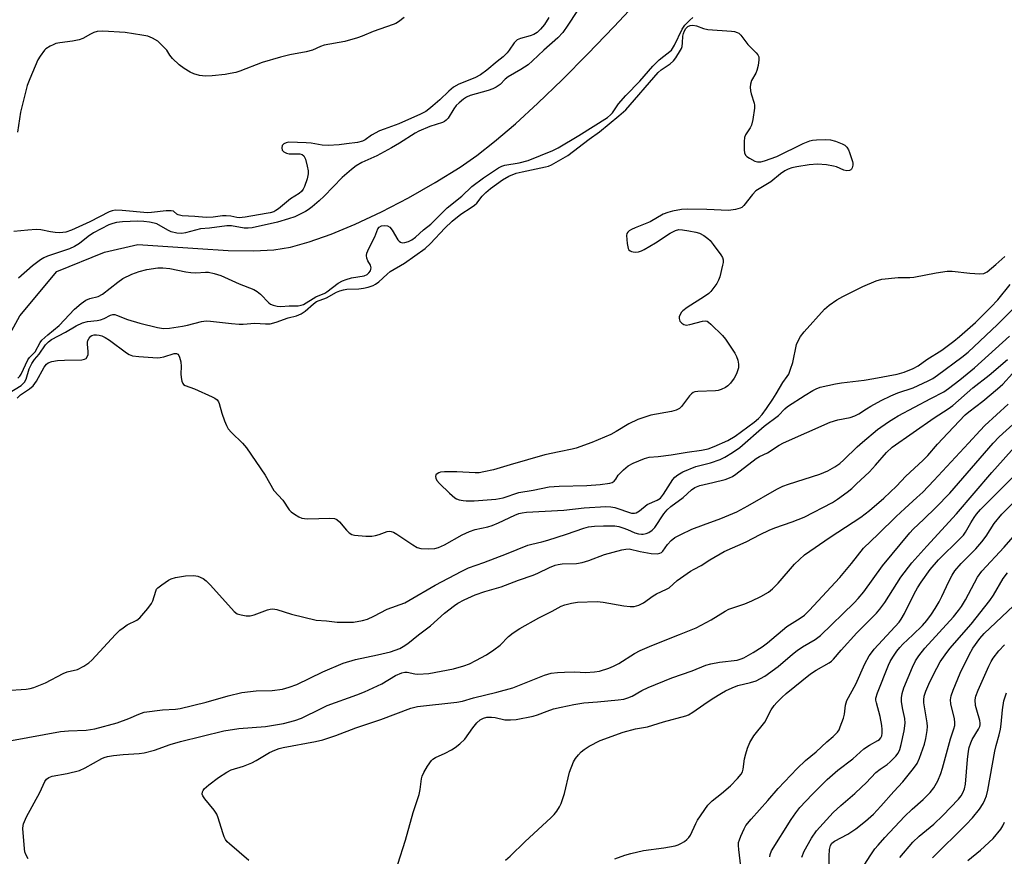
# Model space of a CAD drawing. Units: inches. Extents: x 1291766 to 1297766, y 557448 to 561449.
# Drawn here: x 1295246 to 1295530, y 557768 to 558009 of the extents above; entities that cross this region are included whole.
import ezdxf

# ---------------------------------------------------------------- set-up
doc = ezdxf.new("R2010")
doc.units = ezdxf.units.IN
doc.header["$MEASUREMENT"] = 0
doc.layers.add('HYDRO-Single Line Stream', color=4, linetype='Continuous')
doc.layers.add('Undefined', color=1, linetype='Continuous')

msp = doc.modelspace()

# ---------------------------------------------------------------- linework, layer by layer
at = {"layer": 'HYDRO-Single Line Stream'}
msp.add_lwpolyline([(1295221.32, 557878.38), (1295246.1, 557923.53), (1295256.7, 557936.31), (1295270.42, 557941.88), (1295280.05, 557944.06), (1295297.32, 557942.86), (1295306.09, 557942.32), (1295313.5, 557942.19), (1295319.24, 557942.51), (1295324.07, 557943.33), (1295329.39, 557944.78), (1295335.72, 557947), (1295342.62, 557949.88), (1295350.25, 557953.48), (1295357.99, 557957.51), (1295365.75, 557961.91), (1295372.93, 557966.34), (1295377.71, 557969.69), (1295382.81, 557973.71), (1295388.81, 557978.83), (1295395.27, 557984.72), (1295402.34, 557991.53), (1295409.71, 557998.94), (1295417.19, 558006.76), (1295424.46, 558014.66)], dxfattribs=at)
at = {"layer": 'Undefined'}
for points, elevation in [([(1295408.89, 558014.88), (1295403.91, 558007.21), (1295402.47, 558005.17), (1295401.06, 558003.63), (1295396.99, 558000)], 358), ([(1295356.76, 558009.47), (1295355.11, 558008.19), (1295354.39, 558007.76), (1295353.6, 558007.42), (1295347.86, 558005.42), (1295344.65, 558004.07), (1295343.29, 558003.57), (1295339.68, 558002.52), (1295333.76, 558001.46), (1295332.64, 558001.07), (1295330.35, 558000)], 362), ([(1295398.44, 558009.4), (1295397.18, 558007.39), (1295396.1, 558006.09), (1295395.09, 558005.17), (1295394.17, 558004.58), (1295393.1, 558004.2), (1295390.33, 558003.43), (1295389.33, 558002.97), (1295388.52, 558002.16), (1295387.08, 558000)], 360), ([(1295433.82, 558000), (1295434.65, 558001.51), (1295436.87, 558006.07), (1295437.63, 558007.23), (1295439.04, 558008.66), (1295439.92, 558009.44)], 358), ([(1295436.43, 558000), (1295436.68, 558000.48), (1295436.85, 558001.08), (1295436.99, 558002.19), (1295437.06, 558004.07), (1295437.24, 558004.86), (1295437.52, 558005.6), (1295437.95, 558006.31), (1295438.51, 558006.84), (1295439.2, 558007.13), (1295439.97, 558007.23), (1295441.03, 558007.07), (1295443.05, 558006.24), (1295444.26, 558005.94), (1295451.11, 558005.53), (1295451.98, 558005.4), (1295452.76, 558005.14), (1295453.23, 558004.89), (1295453.79, 558004.4), (1295455.8, 558001.71), (1295457.45, 558000)], 360), ([(1295288.37, 558000), (1295286.67, 558001.8), (1295285.79, 558002.58), (1295284.27, 558003.5), (1295282.9, 558004.02), (1295281.22, 558004.4), (1295276.4, 558005.11), (1295269.92, 558005.49), (1295268.34, 558005.37), (1295267.33, 558005.11), (1295266.39, 558004.66), (1295264.19, 558003.41), (1295263.14, 558003.02), (1295261.19, 558002.65), (1295257.53, 558002.16), (1295256.44, 558001.92), (1295255.66, 558001.61), (1295254.77, 558001.14), (1295253.58, 558000.38), (1295253.12, 558000)], 362), ([(1295242.94, 557901.3), (1295246.41, 557903.46), (1295247.37, 557904.39), (1295247.89, 557905.31), (1295248.77, 557908.26), (1295249.48, 557909.77), (1295250.3, 557910.92), (1295251.64, 557912.46), (1295253.47, 557915.18), (1295254.28, 557916), (1295255.19, 557916.69), (1295259.19, 557918.76), (1295262.31, 557920.58), (1295264.15, 557921.48), (1295265.51, 557921.88), (1295268.29, 557922.16), (1295269.29, 557922.33), (1295270.32, 557922.71), (1295272.16, 557923.66), (1295272.84, 557923.86), (1295273.38, 557923.85), (1295273.9, 557923.73), (1295277.06, 557922.45), (1295280.64, 557921.37), (1295285.73, 557920.18), (1295287.43, 557919.9), (1295289.14, 557919.96), (1295292.94, 557920.5), (1295294.32, 557920.78), (1295298.39, 557921.84), (1295299.76, 557922.05), (1295300.97, 557922.01), (1295307.05, 557921.28), (1295309.24, 557921.1), (1295310.4, 557921.12), (1295313.8, 557921.41), (1295316.86, 557921.18), (1295318.2, 557921.22), (1295319.9, 557921.68), (1295323.37, 557922.95), (1295325.72, 557923.54), (1295327.08, 557924.09), (1295328.3, 557924.85), (1295330.64, 557926.97), (1295331.51, 557927.62), (1295332.27, 557927.97), (1295333.65, 557928.36), (1295334.43, 557928.67), (1295337.29, 557930.3), (1295338.23, 557930.75), (1295339.26, 557931.03), (1295340.31, 557931.17), (1295343.74, 557931.3), (1295345.03, 557931.43), (1295346.45, 557931.76), (1295347.82, 557932.25), (1295348.55, 557932.66), (1295349.46, 557933.32), (1295351.84, 557935.55), (1295352.74, 557936.28), (1295356.86, 557938.71), (1295362.83, 557942.95), (1295364.41, 557944.39), (1295368.52, 557948.8), (1295370.61, 557950.78), (1295373.08, 557952.84), (1295376.12, 557954.71), (1295377.06, 557955.37), (1295377.67, 557955.97), (1295379.27, 557957.99), (1295380.31, 557959.08), (1295381.66, 557960.17), (1295385.09, 557962.67), (1295386.95, 557963.74), (1295389.08, 557964.57), (1295390.78, 557964.99), (1295397.54, 557966.42), (1295398.39, 557966.66), (1295399.19, 557967.01), (1295403.91, 557969.7), (1295410.08, 557974.41), (1295413.01, 557976.52), (1295418.66, 557981.11), (1295420.63, 557982.86), (1295429.94, 557993.59), (1295430.78, 557994.37), (1295433.39, 557996.1), (1295434.34, 557996.92), (1295435.06, 557997.86), (1295436.43, 558000)], 360), ([(1295387.08, 558000), (1295386.42, 557999.22), (1295385.31, 557998.16), (1295383.55, 557996.78), (1295380.6, 557994.28), (1295378.82, 557992.97), (1295377.13, 557992.03), (1295372.53, 557990.27), (1295371.04, 557989.34), (1295369.64, 557988.22), (1295367.04, 557985.73), (1295365.06, 557983.97), (1295363.93, 557983.03), (1295363, 557982.37), (1295361.52, 557981.59), (1295355.29, 557978.78), (1295351.06, 557977.32), (1295349.72, 557976.75), (1295347.41, 557975.58), (1295345.53, 557974.25), (1295344.78, 557973.84), (1295343.38, 557973.46), (1295340.13, 557973.03), (1295338.06, 557972.81), (1295334.88, 557972.62), (1295333.14, 557972.66), (1295329.94, 557973.25), (1295328.59, 557973.37), (1295323.58, 557973.49), (1295322.79, 557973.38), (1295322.08, 557973.09), (1295321.64, 557972.59), (1295321.53, 557971.92), (1295321.67, 557971.24), (1295322.13, 557970.71), (1295322.86, 557970.38), (1295323.69, 557970.21), (1295326.76, 557970.22), (1295327.4, 557970.02), (1295327.88, 557969.59), (1295328.32, 557968.62), (1295328.84, 557966.66), (1295329.11, 557965.26), (1295329.12, 557964.41), (1295328.79, 557962.99), (1295328.04, 557960.74), (1295327.67, 557959.95), (1295327.17, 557959.28), (1295326.51, 557958.72), (1295324.03, 557957.17), (1295320.58, 557954.32), (1295319.85, 557953.81), (1295319.23, 557953.5), (1295318.22, 557953.19), (1295317.07, 557952.96), (1295310.98, 557951.91), (1295309.25, 557951.75), (1295308.58, 557951.82), (1295306.88, 557952.19), (1295305.52, 557952.31), (1295304.41, 557952.28), (1295301.78, 557951.97), (1295299.75, 557951.86), (1295296.47, 557952.15), (1295292.84, 557952.32), (1295291.63, 557952.62), (1295291.25, 557952.84), (1295290.34, 557953.61), (1295289.62, 557953.78), (1295288.23, 557953.74), (1295283.95, 557953.27), (1295282.88, 557953.22), (1295275.53, 557953.89), (1295273.49, 557953.91), (1295272.64, 557953.79), (1295271.77, 557953.5), (1295266.21, 557950.56), (1295260.92, 557948.19), (1295259.26, 557947.64), (1295257.61, 557947.43), (1295256.23, 557947.47), (1295254.85, 557947.66), (1295252.13, 557948.27), (1295250.79, 557948.37), (1295248.34, 557948.21), (1295244.37, 557947.8)], 360), ([(1295253.12, 558000), (1295251.87, 557998.35), (1295251.22, 557997.24), (1295248.9, 557991.8), (1295248.15, 557989.87), (1295246.2, 557982.2), (1295245.4, 557976.45)], 362), ([(1295245.45, 557905.55), (1295246.05, 557906.12), (1295246.47, 557906.75), (1295248.32, 557910.86), (1295248.8, 557911.49), (1295250.43, 557913.15), (1295251.94, 557915.8), (1295252.43, 557916.48), (1295254.1, 557918.05), (1295257.41, 557920.72), (1295261.77, 557925.4), (1295263.73, 557927.04), (1295265.11, 557927.99), (1295266.25, 557928.47), (1295268.61, 557929.12), (1295269.86, 557929.74), (1295274.26, 557933.24), (1295275.77, 557934.25), (1295278.28, 557935.53), (1295280.41, 557936.27), (1295282.62, 557936.84), (1295285.82, 557937.29), (1295287.28, 557937.3), (1295289.31, 557937.12), (1295293.9, 557936.17), (1295295.33, 557935.95), (1295296.75, 557935.93), (1295299.56, 557936.12), (1295300.4, 557936.08), (1295302.08, 557935.71), (1295304, 557935.13), (1295309.25, 557932.7), (1295313.45, 557931.08), (1295314.44, 557930.47), (1295315.37, 557929.75), (1295317.8, 557927.24), (1295318.28, 557926.91), (1295319.07, 557926.55), (1295320.17, 557926.27), (1295321.23, 557926.2), (1295323.66, 557926.42), (1295326.28, 557926.41), (1295327.07, 557926.55), (1295327.8, 557926.8), (1295331.37, 557928.97), (1295333.92, 557930.07), (1295334.54, 557930.4), (1295337.81, 557932.92), (1295339.03, 557933.62), (1295340.06, 557934.02), (1295341.65, 557934.44), (1295345.28, 557935.04), (1295346.08, 557935.38), (1295346.64, 557935.85), (1295347.08, 557936.49), (1295347.22, 557936.92), (1295347.25, 557937.36), (1295347.05, 557938.07), (1295346.3, 557939.37), (1295346.02, 557940.11), (1295345.95, 557940.84), (1295346.04, 557941.55), (1295346.57, 557942.88), (1295348.37, 557946.25), (1295349.15, 557948.53), (1295349.58, 557949.08), (1295350.24, 557949.39), (1295351.25, 557949.54), (1295351.98, 557949.39), (1295352.63, 557949.03), (1295353.36, 557948.21), (1295354.97, 557945.4), (1295355.34, 557944.99), (1295355.75, 557944.72), (1295356.22, 557944.58), (1295356.97, 557944.61), (1295357.99, 557944.9), (1295358.96, 557945.37), (1295360.08, 557946.14), (1295362.39, 557948.25), (1295364.45, 557949.9), (1295369.17, 557954.58), (1295373.35, 557957.99), (1295376.31, 557960.72), (1295379.61, 557963.24), (1295383.98, 557966.11), (1295384.96, 557966.65), (1295385.76, 557966.93), (1295389.96, 557967.6), (1295392.55, 557968.25), (1295399.64, 557971.13), (1295401.13, 557971.91), (1295407.14, 557975.43), (1295415.41, 557980.68), (1295416.27, 557981.37), (1295416.83, 557981.95), (1295418.53, 557984.55), (1295420.6, 557986.93), (1295424.71, 557991.1), (1295428.42, 557995.47), (1295430.26, 557997.23), (1295433.82, 558000)], 358), ([(1295396.99, 558000), (1295393.74, 557996.92), (1295392.49, 557995.84), (1295390.41, 557994.47), (1295386.74, 557992.4), (1295385.92, 557991.71), (1295384.42, 557990.17), (1295383.29, 557989.35), (1295382.29, 557988.87), (1295380.96, 557988.42), (1295375.82, 557986.97), (1295374.78, 557986.5), (1295373.85, 557985.92), (1295372.58, 557984.91), (1295371.78, 557984.06), (1295371.08, 557983.12), (1295369.41, 557980.47), (1295368.88, 557979.84), (1295368.44, 557979.51), (1295367.78, 557979.21), (1295364.22, 557978.01), (1295361.03, 557976.68), (1295359.97, 557976.09), (1295355.4, 557973.22), (1295353.14, 557971.93), (1295348.88, 557969.63), (1295344.58, 557967.66), (1295342.94, 557966.75), (1295341.56, 557965.69), (1295338.88, 557963.35), (1295333.7, 557957.98), (1295332.31, 557956.68), (1295330.26, 557954.93), (1295329.09, 557954.01), (1295328.36, 557953.56), (1295325.31, 557952.07), (1295323.43, 557951.41), (1295320.28, 557950.46), (1295312.96, 557948.86), (1295311.81, 557948.76), (1295310.67, 557948.79), (1295307.03, 557949.43), (1295305.67, 557949.46), (1295300.73, 557948.77), (1295298.11, 557948.57), (1295293.81, 557947.39), (1295292.68, 557947.23), (1295291.3, 557947.36), (1295289.68, 557947.72), (1295288.66, 557948.18), (1295285.51, 557949.96), (1295284.75, 557950.23), (1295283.45, 557950.51), (1295281.76, 557950.7), (1295280.01, 557950.76), (1295275.63, 557950.55), (1295273.9, 557950.36), (1295272.81, 557950.11), (1295271.72, 557949.72), (1295267.32, 557947.43), (1295265.7, 557946.39), (1295263.21, 557944.35), (1295261.83, 557943.46), (1295260.32, 557942.82), (1295254.03, 557940.71), (1295252.95, 557940.22), (1295251.99, 557939.63), (1295249.67, 557937.87), (1295245.63, 557934.4)], 358), ([(1295330.35, 558000), (1295328.59, 557999.53), (1295323.8, 557998.72), (1295321.11, 557998.04), (1295315.83, 557996.45), (1295309.39, 557993.95), (1295308.31, 557993.62), (1295306.64, 557993.27), (1295305.19, 557993.07), (1295301.45, 557992.67), (1295299.52, 557992.57), (1295297.82, 557992.78), (1295296.15, 557993.24), (1295295.12, 557993.74), (1295293.38, 557994.78), (1295291.98, 557995.85), (1295290, 557997.66), (1295289.25, 557998.62), (1295288.37, 558000)], 362), ([(1295457.45, 558000), (1295458.22, 557999.28), (1295458.66, 557998.73), (1295458.93, 557998.12), (1295458.97, 557997.28), (1295458.74, 557995.59), (1295458.42, 557994.21), (1295458.09, 557993.44), (1295456.83, 557991.25), (1295456.54, 557990.22), (1295456.51, 557989.4), (1295456.6, 557988.3), (1295456.78, 557987.47), (1295457.65, 557984.72), (1295457.74, 557984.17), (1295457.73, 557983.31), (1295457.23, 557980.11), (1295456.83, 557978.41), (1295456.45, 557977.63), (1295455.14, 557975.65), (1295454.83, 557974.85), (1295454.7, 557973.7), (1295454.71, 557971.32), (1295454.81, 557970.48), (1295455.15, 557969.77), (1295455.53, 557969.4), (1295456.24, 557968.91), (1295457.77, 557968.08), (1295458.57, 557967.85), (1295459.5, 557967.9), (1295460.56, 557968.19), (1295464.14, 557969.42), (1295471.73, 557973.14), (1295473.62, 557973.94), (1295474.46, 557974.12), (1295475.6, 557974.2), (1295478.19, 557974.26), (1295479.61, 557974.18), (1295481.04, 557973.81), (1295483, 557973.09), (1295483.76, 557972.67), (1295484.35, 557972.09), (1295484.78, 557971.35), (1295485.13, 557970.54), (1295485.99, 557968.01), (1295486.07, 557967.44), (1295486.04, 557966.92), (1295485.85, 557966.17), (1295485.62, 557965.75), (1295485.47, 557965.59), (1295485.05, 557965.35), (1295484.28, 557965.27), (1295483.48, 557965.47), (1295481.35, 557966.39), (1295480.52, 557966.66), (1295478.47, 557966.98), (1295475.82, 557967.22), (1295473.45, 557967), (1295469.9, 557966.47), (1295468.47, 557966.16), (1295467.44, 557965.78), (1295466.43, 557965.24), (1295465.23, 557964.37), (1295462.45, 557962.11), (1295458.13, 557959.53), (1295457.14, 557958.49), (1295454.67, 557955.31), (1295454.09, 557954.75), (1295453.63, 557954.48), (1295452.25, 557954.09), (1295450.19, 557953.83), (1295443.95, 557954.14), (1295438.42, 557954.22), (1295436.69, 557954.11), (1295434.12, 557953.7), (1295432.76, 557953.32), (1295431.43, 557952.83), (1295427.66, 557950.57), (1295425.77, 557949.78), (1295423.3, 557948.88), (1295422.26, 557948.4), (1295421.56, 557947.97), (1295421.19, 557947.63), (1295420.95, 557947.2), (1295420.86, 557946.68), (1295421, 557944.32), (1295421.3, 557942.91), (1295421.55, 557942.5), (1295421.86, 557942.21), (1295422.23, 557942.01), (1295422.71, 557941.9), (1295423.5, 557941.89), (1295424.3, 557941.98), (1295425.13, 557942.22), (1295425.95, 557942.58), (1295429.2, 557944.57), (1295433.4, 557947.34), (1295434.99, 557948.13), (1295435.92, 557948.34), (1295437, 557948.31), (1295438.75, 557948.03), (1295440.77, 557947.64), (1295441.87, 557947.29), (1295443.13, 557946.62), (1295444.31, 557945.83), (1295444.92, 557945.23), (1295445.82, 557944.1), (1295448.05, 557941.06), (1295448.46, 557940.33), (1295448.65, 557939.67), (1295448.64, 557938.91), (1295448.49, 557938.08), (1295447.69, 557934.77), (1295447.37, 557933.76), (1295446.82, 557932.8), (1295446, 557931.65), (1295445.12, 557930.56), (1295444.51, 557929.97), (1295443.31, 557929.11), (1295438.27, 557925.88), (1295437.07, 557924.99), (1295436.7, 557924.58), (1295436.28, 557923.9), (1295436.01, 557923.19), (1295435.97, 557922.72), (1295436.24, 557922.01), (1295436.74, 557921.38), (1295437.36, 557920.98), (1295437.99, 557920.85), (1295439.1, 557920.98), (1295442.75, 557921.99), (1295443.54, 557922.06), (1295444.03, 557921.94), (1295444.49, 557921.67), (1295445.15, 557921.13), (1295448.54, 557917.82), (1295449.34, 557916.8), (1295452, 557912.77), (1295452.55, 557911.77), (1295452.93, 557910.69), (1295453.15, 557909.57), (1295453.09, 557908.5), (1295452.54, 557906.84), (1295451.85, 557905.55), (1295450.8, 557904.14), (1295450.02, 557903.3), (1295449.35, 557902.82), (1295448.08, 557902.26), (1295447.28, 557902.01), (1295446.43, 557901.86), (1295441.38, 557901.7), (1295440.53, 557901.58), (1295440.02, 557901.4), (1295439.59, 557901.08), (1295439.02, 557900.45), (1295436.7, 557897.37), (1295436.08, 557896.81), (1295435.18, 557896.32), (1295433.83, 557895.94), (1295427.86, 557894.86), (1295424.06, 557893.66), (1295421.48, 557892.42), (1295417.83, 557890.17), (1295416.33, 557889.35), (1295410.84, 557887.04), (1295406.35, 557885.38), (1295405.2, 557885.07), (1295401.41, 557884.36), (1295397.32, 557883.48), (1295387.33, 557880.61), (1295382.54, 557879.12), (1295379.78, 557878.53), (1295378.36, 557878.31), (1295377.21, 557878.24), (1295371.99, 557878.54), (1295368.44, 557878.57), (1295367.28, 557878.46), (1295366.76, 557878.3), (1295366.3, 557878.03), (1295365.95, 557877.7), (1295365.78, 557877.18), (1295365.86, 557876.78), (1295366.23, 557876.11), (1295367, 557875.22), (1295369.8, 557872.45), (1295371.36, 557871.08), (1295371.85, 557870.81), (1295372.65, 557870.52), (1295373.78, 557870.28), (1295374.64, 557870.2), (1295376.98, 557870.24), (1295383.15, 557870.68), (1295384.28, 557870.84), (1295385.27, 557871.08), (1295389.85, 557872.6), (1295393.95, 557873.3), (1295398.51, 557874.2), (1295401.39, 557874.4), (1295409.4, 557874.66), (1295413.21, 557874.95), (1295415.99, 557875.31), (1295416.75, 557875.53), (1295417.29, 557875.87), (1295417.76, 557876.41), (1295418.48, 557877.57), (1295419, 557878.22), (1295420.02, 557879.19), (1295421.33, 557880.26), (1295422.8, 557881.1), (1295426, 557882.4), (1295427.4, 557882.77), (1295429.96, 557883), (1295433.68, 557883.47), (1295438.34, 557884.23), (1295442.42, 557884.78), (1295444.41, 557885.22), (1295446.13, 557885.82), (1295450.05, 557887.57), (1295452.19, 557888.84), (1295457.66, 557892.91), (1295458.82, 557893.95), (1295459.89, 557895.13), (1295461.15, 557896.78), (1295462.99, 557899.47), (1295463.96, 557901.01), (1295465.87, 557904.33), (1295467.17, 557906.01), (1295467.59, 557906.72), (1295468.13, 557908.1), (1295468.77, 557910.09), (1295469.81, 557915.26), (1295470.25, 557916.31), (1295470.98, 557917.54), (1295472.05, 557918.89), (1295477.92, 557925.38), (1295479.26, 557926.55), (1295481.43, 557928.13), (1295483.2, 557929.12), (1295488.9, 557931.97), (1295492.72, 557933.56), (1295494.4, 557934.04), (1295499.11, 557934.59), (1295502.51, 557934.58), (1295503.65, 557934.65), (1295510.01, 557935.88), (1295513.21, 557936.36), (1295514.68, 557936.33), (1295519.73, 557935.78), (1295522.68, 557935.58), (1295523.81, 557935.69), (1295524.72, 557936.14), (1295527.27, 557938.31), (1295529.85, 557940.64)], 360), ([(1295245.26, 557899.82), (1295246.27, 557900.79), (1295248.83, 557902.46), (1295249.86, 557903.36), (1295250.81, 557904.73), (1295253.05, 557908.75), (1295253.74, 557909.61), (1295254.25, 557910), (1295255.23, 557910.34), (1295256.93, 557910.6), (1295258.95, 557910.75), (1295263.89, 557910.83), (1295264.68, 557910.98), (1295265.12, 557911.23), (1295265.59, 557911.84), (1295265.74, 557912.35), (1295265.73, 557913.21), (1295265.52, 557915.31), (1295265.55, 557915.89), (1295265.69, 557916.38), (1295266.02, 557917.05), (1295266.49, 557917.61), (1295266.84, 557917.83), (1295267.46, 557918.03), (1295268.17, 557918.08), (1295268.92, 557917.97), (1295269.69, 557917.73), (1295270.67, 557917.3), (1295271.9, 557916.49), (1295276.83, 557912.8), (1295277.57, 557912.36), (1295278.49, 557912.03), (1295280.38, 557911.77), (1295285.68, 557911.42), (1295286.49, 557911.48), (1295287.52, 557911.68), (1295290.5, 557912.67), (1295291.15, 557912.64), (1295291.58, 557912.43), (1295291.9, 557912.08), (1295292.1, 557911.63), (1295292.41, 557910.3), (1295292.55, 557908.9), (1295292.46, 557906.84), (1295292.53, 557905.72), (1295292.71, 557904.65), (1295293.02, 557903.97), (1295293.25, 557903.73), (1295293.7, 557903.46), (1295296.39, 557902.43), (1295301.51, 557900.16), (1295302.27, 557899.75), (1295302.88, 557899.27), (1295303.26, 557898.73), (1295303.48, 557898.22), (1295304.22, 557895.44), (1295305, 557893.26), (1295305.55, 557891.93), (1295306.1, 557890.94), (1295307.03, 557889.86), (1295310.17, 557886.83), (1295311.33, 557885.52), (1295316.69, 557877.62), (1295319.24, 557873.18), (1295321.8, 557870.44), (1295323.64, 557867.65), (1295324.25, 557867.04), (1295325.21, 557866.33), (1295326.47, 557865.56), (1295327.27, 557865.22), (1295328.11, 557865.08), (1295328.98, 557865.04), (1295335.36, 557865.21), (1295336.74, 557865.09), (1295337.38, 557864.81), (1295338.15, 557864.19), (1295340.17, 557861.75), (1295340.96, 557860.96), (1295341.66, 557860.55), (1295342.48, 557860.36), (1295345.71, 557860.08), (1295347.47, 557860.06), (1295348.55, 557860.25), (1295349.61, 557860.54), (1295351.88, 557861.42), (1295352.5, 557861.5), (1295353, 557861.42), (1295353.73, 557861.17), (1295354.67, 557860.65), (1295359.3, 557857.53), (1295360.56, 557856.77), (1295361.63, 557856.44), (1295363.92, 557856.36), (1295365.64, 557856.47), (1295366.69, 557856.77), (1295368.44, 557857.58), (1295373.51, 557860.41), (1295375.59, 557861.41), (1295377.23, 557861.98), (1295380.85, 557862.76), (1295382.14, 557863.11), (1295384, 557863.89), (1295388.7, 557866.11), (1295389.8, 557866.53), (1295390.81, 557866.78), (1295391.99, 557866.91), (1295402.78, 557867.48), (1295408.64, 557868.18), (1295414.85, 557868.61), (1295416.3, 557868.5), (1295417.43, 557868.28), (1295422.29, 557866.67), (1295423.1, 557866.63), (1295423.61, 557866.77), (1295424.54, 557867.34), (1295426.81, 557869.12), (1295429.67, 557870.4), (1295430.61, 557871.01), (1295431.54, 557872.11), (1295434.22, 557876.39), (1295434.78, 557877.01), (1295435.6, 557877.7), (1295437.1, 557878.53), (1295440.83, 557880.13), (1295445, 557881.18), (1295447.83, 557882.14), (1295449.14, 557882.8), (1295451.36, 557884.13), (1295453.48, 557885.59), (1295460.52, 557891.75), (1295464.63, 557894.84), (1295466.48, 557896.74), (1295467.19, 557897.36), (1295472.32, 557900.68), (1295474.52, 557901.98), (1295475.51, 557902.48), (1295476.67, 557902.92), (1295481.04, 557903.93), (1295482.76, 557904.23), (1295489.3, 557905.02), (1295492.11, 557905.45), (1295498.85, 557906.7), (1295500.83, 557907.25), (1295503.38, 557908.32), (1295504.9, 557909.14), (1295507.37, 557910.88), (1295511.68, 557913.65), (1295515.16, 557916.24), (1295516.76, 557917.55), (1295521.39, 557921.61), (1295525.85, 557926.02), (1295527.79, 557928.16), (1295531.38, 557932.56)], 362), ([(1295242.06, 557815.59), (1295247.91, 557815.94), (1295249.01, 557816.12), (1295250.04, 557816.4), (1295253.41, 557817.83), (1295258.5, 557820.51), (1295259.65, 557820.92), (1295262.67, 557821.67), (1295264.45, 557822.6), (1295265.9, 557823.55), (1295266.77, 557824.32), (1295273.6, 557831.71), (1295274.86, 557832.96), (1295275.78, 557833.67), (1295277.01, 557834.45), (1295279.79, 557835.8), (1295280.67, 557836.53), (1295282.97, 557839.24), (1295284.01, 557840.66), (1295284.36, 557841.45), (1295285.19, 557844.24), (1295285.44, 557844.73), (1295285.8, 557845.15), (1295286.92, 557846.06), (1295288.87, 557847.38), (1295289.63, 557847.75), (1295290.92, 557848.15), (1295293.82, 557848.59), (1295296.19, 557848.74), (1295297.29, 557848.5), (1295298.84, 557847.8), (1295299.77, 557847.15), (1295301, 557845.93), (1295307.77, 557838.36), (1295308.71, 557837.7), (1295309.81, 557837.35), (1295311.27, 557837.09), (1295312.41, 557837.1), (1295313.52, 557837.4), (1295317.36, 557838.82), (1295318.19, 557839.02), (1295318.98, 557839.06), (1295320.09, 557838.87), (1295324.3, 557837.59), (1295331.4, 557835.86), (1295334.36, 557835.69), (1295337.44, 557835.22), (1295342.16, 557835.31), (1295344.81, 557835.73), (1295346.21, 557836.13), (1295348, 557836.96), (1295351.89, 557839), (1295356.94, 557840.86), (1295358.13, 557841.49), (1295365.73, 557845.94), (1295373.35, 557850), (1295375.34, 557850.93), (1295379.72, 557852.49), (1295386.23, 557854.95), (1295392.44, 557857.44), (1295393.56, 557857.77), (1295396.46, 557858.42), (1295398.16, 557858.91), (1295403.51, 557860.57), (1295408.5, 557862.32), (1295409.91, 557862.69), (1295411.59, 557862.89), (1295414.19, 557863), (1295417.46, 557862.97), (1295418.6, 557862.8), (1295419.74, 557862.46), (1295421.14, 557861.95), (1295423.25, 557861.04), (1295424.32, 557860.7), (1295425.13, 557860.6), (1295425.68, 557860.62), (1295426.48, 557860.78), (1295427.25, 557861.07), (1295428.21, 557861.73), (1295429.02, 557862.57), (1295431.55, 557866.44), (1295432.54, 557867.67), (1295433.62, 557868.57), (1295437.17, 557871.21), (1295439.56, 557873.39), (1295440.48, 557874.03), (1295441.94, 557874.6), (1295445.7, 557875.46), (1295449.22, 557876.39), (1295450.55, 557876.85), (1295451.33, 557877.27), (1295452.29, 557877.94), (1295458.21, 557882.45), (1295459.14, 557882.97), (1295461.49, 557884.07), (1295464.81, 557886.26), (1295466.08, 557886.96), (1295479.53, 557892.92), (1295481.71, 557893.58), (1295485.24, 557894.25), (1295486.6, 557894.66), (1295487.78, 557895.25), (1295490.01, 557896.74), (1295491.25, 557897.47), (1295494.25, 557899.1), (1295497.02, 557900.48), (1295498.99, 557901.33), (1295503.41, 557902.77), (1295507.78, 557904.82), (1295509.05, 557905.49), (1295510.42, 557906.39), (1295517.41, 557911.56), (1295519.24, 557913), (1295527.7, 557920.98), (1295532.16, 557925.41)], 364), ([(1295243.7, 557801.15), (1295257.73, 557803.74), (1295260.1, 557803.95), (1295265.13, 557804.19), (1295267.68, 557804.54), (1295274.13, 557806.27), (1295277.44, 557807.53), (1295280.29, 557808.8), (1295281.92, 557809.29), (1295287.19, 557810.03), (1295290.9, 557810.18), (1295292.27, 557810.36), (1295299.78, 557812.22), (1295306.05, 557814.06), (1295310.01, 557815.05), (1295314.17, 557815.44), (1295318.75, 557815.6), (1295321.69, 557816), (1295323.68, 557816.5), (1295325.86, 557817.28), (1295333.31, 557820.99), (1295339.24, 557823.45), (1295342.78, 557824.5), (1295349.1, 557825.85), (1295352.86, 557826.74), (1295354.22, 557827.15), (1295355.5, 557827.67), (1295356.45, 557828.22), (1295357.83, 557829.15), (1295360.88, 557831.62), (1295364.33, 557834.2), (1295368.44, 557837.9), (1295371.3, 557840.09), (1295372.28, 557840.73), (1295374.04, 557841.69), (1295377.24, 557843.1), (1295380.04, 557844.08), (1295384.73, 557845.44), (1295389.7, 557847.33), (1295393.9, 557848.79), (1295395.28, 557849.36), (1295398.65, 557851.05), (1295400.31, 557851.66), (1295401.15, 557851.88), (1295402.26, 557852.05), (1295406.43, 557852.18), (1295408.09, 557852.43), (1295410.01, 557853), (1295414.53, 557854.77), (1295419.5, 557856.12), (1295420.6, 557856.32), (1295421.59, 557856.34), (1295424.75, 557855.61), (1295427.94, 557855.09), (1295429.67, 557854.94), (1295430.45, 557855.1), (1295430.91, 557855.37), (1295431.3, 557855.75), (1295432.62, 557857.61), (1295433.68, 557858.82), (1295434.74, 557859.62), (1295436.51, 557860.56), (1295439.7, 557862.02), (1295443.06, 557863.31), (1295448.01, 557865.08), (1295452.63, 557867.04), (1295455.84, 557868.77), (1295464.18, 557873.59), (1295465.88, 557874.44), (1295467.51, 557875.02), (1295476.5, 557877.9), (1295478.8, 557878.87), (1295480.86, 557880.01), (1295482.31, 557881.01), (1295483.42, 557881.99), (1295487.27, 557885.73), (1295488.79, 557887.11), (1295493.15, 557890.72), (1295496.32, 557892.97), (1295497.81, 557893.97), (1295499.1, 557894.72), (1295503.83, 557897.15), (1295508.54, 557899.73), (1295512.23, 557901.63), (1295513.58, 557902.55), (1295516.85, 557905.09), (1295521.05, 557908.53), (1295531.22, 557917.67)], 366), ([(1295248.5, 557767.09), (1295247.75, 557768.29), (1295247.53, 557769.1), (1295247.42, 557769.96), (1295246.96, 557775.8), (1295247.01, 557776.65), (1295247.14, 557777.18), (1295248, 557779.23), (1295251.78, 557786.15), (1295253.29, 557789.37), (1295253.78, 557790.06), (1295254.4, 557790.52), (1295255.39, 557790.94), (1295259.66, 557791.63), (1295263.23, 557792.58), (1295264.84, 557793.32), (1295269.65, 557795.98), (1295270.38, 557796.31), (1295271.27, 557796.57), (1295273, 557796.85), (1295275.78, 557797.16), (1295280.39, 557797.43), (1295281.83, 557797.6), (1295284.82, 557798.43), (1295289.39, 557800.02), (1295292.33, 557800.92), (1295304.83, 557803.95), (1295309.12, 557804.62), (1295316.81, 557805.22), (1295321.98, 557806.08), (1295325.26, 557806.91), (1295327.2, 557807.64), (1295332.84, 557810.44), (1295334.63, 557811.23), (1295343.15, 557814.29), (1295345.31, 557815.16), (1295350.35, 557817.51), (1295354.32, 557819.94), (1295356.13, 557820.69), (1295356.97, 557820.84), (1295357.65, 557820.83), (1295359.82, 557820.39), (1295360.68, 557820.32), (1295363.93, 557820.52), (1295370.96, 557821.78), (1295374.01, 557822.67), (1295375.63, 557823.3), (1295377.43, 557824.21), (1295380.48, 557825.87), (1295382.66, 557827.27), (1295384.44, 557828.61), (1295386.88, 557831.13), (1295388.22, 557832.15), (1295390.13, 557833.41), (1295395.57, 557836.54), (1295399.39, 557838.41), (1295402, 557839.85), (1295403.07, 557840.26), (1295405.02, 557840.71), (1295406.72, 557841), (1295412.4, 557841.18), (1295414.13, 557841.04), (1295420.11, 557839.97), (1295421.87, 557839.73), (1295423.02, 557839.8), (1295424.42, 557840.18), (1295425.72, 557840.8), (1295428.5, 557842.85), (1295429.44, 557843.46), (1295432.39, 557844.76), (1295433.16, 557845.18), (1295435.45, 557847.22), (1295439.31, 557849.91), (1295440.31, 557850.53), (1295442.32, 557851.61), (1295444.87, 557853.22), (1295448.94, 557855.59), (1295455.31, 557858.37), (1295459.3, 557860.55), (1295461.94, 557861.78), (1295463.58, 557862.42), (1295468.53, 557864.16), (1295471.99, 557865.55), (1295480.2, 557869.76), (1295481.62, 557870.68), (1295484.38, 557872.75), (1295485.73, 557873.81), (1295487.04, 557874.97), (1295490.82, 557878.6), (1295492.57, 557880.51), (1295495.72, 557884.18), (1295497.35, 557885.72), (1295509.43, 557894.09), (1295513.47, 557896.69), (1295514.88, 557897.68), (1295520.57, 557902.74), (1295525.31, 557906.46), (1295530.64, 557910.97)], 368), ([(1295312.07, 557766.63), (1295306.47, 557771.43), (1295305.83, 557772.03), (1295305.28, 557772.69), (1295304.89, 557773.44), (1295304.5, 557774.53), (1295303.23, 557778.93), (1295302.84, 557779.97), (1295302.06, 557781.14), (1295299.31, 557784.4), (1295298.73, 557785.28), (1295298.6, 557785.72), (1295298.64, 557786.37), (1295298.84, 557786.81), (1295299.19, 557787.22), (1295300.52, 557788.37), (1295303.3, 557790.5), (1295305.69, 557792.08), (1295306.98, 557792.68), (1295310.48, 557793.8), (1295312.86, 557794.76), (1295314.16, 557795.45), (1295318.01, 557797.71), (1295319.52, 557798.42), (1295320.77, 557798.85), (1295321.9, 557799.12), (1295331.24, 557800.87), (1295333.39, 557801.4), (1295337.05, 557802.66), (1295342.87, 557804.84), (1295350.07, 557807.21), (1295358.72, 557810.52), (1295360.66, 557810.93), (1295371.91, 557812.21), (1295373.61, 557812.51), (1295376.75, 557813.5), (1295383.51, 557815.12), (1295388.08, 557816.38), (1295397.21, 557819.96), (1295399.17, 557820.54), (1295400.91, 557820.76), (1295402.96, 557820.9), (1295405.92, 557820.92), (1295409.06, 557820.8), (1295411.61, 557820.93), (1295413.01, 557821.16), (1295415.77, 557822.02), (1295417.1, 557822.55), (1295418.61, 557823.35), (1295423.16, 557826.26), (1295424.75, 557827.13), (1295428.1, 557828.57), (1295436.11, 557831.67), (1295440.91, 557833.62), (1295445.24, 557835.9), (1295449.31, 557838.4), (1295450.36, 557838.97), (1295454.92, 557840.57), (1295456.99, 557841.42), (1295459.55, 557842.61), (1295461.79, 557843.88), (1295462.92, 557844.82), (1295464.58, 557846.54), (1295469.19, 557851.98), (1295472.14, 557854.65), (1295479.5, 557859.71), (1295488.36, 557865.55), (1295490.8, 557867.44), (1295494.94, 557871.01), (1295498.61, 557874.48), (1295501.35, 557877.28), (1295506.25, 557881.82), (1295507.65, 557883.29), (1295510.45, 557886.5), (1295513.41, 557889.73), (1295518.43, 557894.94), (1295519.46, 557895.84), (1295523.51, 557898.92), (1295527.72, 557902.48), (1295529.23, 557903.86), (1295532.05, 557906.86)], 370)]:
    msp.add_lwpolyline(points, dxfattribs=dict(at, elevation=elevation))
for points in [[(1295354.98, 557765.52, 372), (1295357.13, 557772.49, 372), (1295359.33, 557780.45, 372), (1295361.09, 557785.62, 372), (1295361.38, 557787.05, 372), (1295361.78, 557790.13, 372), (1295361.98, 557790.88, 372), (1295362.48, 557791.94, 372), (1295363.51, 557793.76, 372), (1295364.65, 557795.45, 372), (1295365.06, 557795.82, 372), (1295365.77, 557796.25, 372), (1295368.58, 557797.55, 372), (1295370.4, 557798.53, 372), (1295371.48, 557799.2, 372), (1295372.83, 557800.22, 372), (1295374.26, 557801.55, 372), (1295376.6, 557804.82, 372), (1295377.75, 557806.26, 372), (1295378.72, 557807.1, 372), (1295379.61, 557807.59, 372), (1295380.63, 557807.86, 372), (1295381.98, 557807.92, 372), (1295383.04, 557807.8, 372), (1295385.8, 557807.14, 372), (1295387.42, 557807.09, 372), (1295389.09, 557807.21, 372), (1295393.98, 557808.14, 372), (1295395.18, 557808.54, 372), (1295397.95, 557809.66, 372), (1295399.8, 557810.25, 372), (1295401.97, 557810.82, 372), (1295405.71, 557811.56, 372), (1295408.57, 557812.04, 372), (1295412.46, 557812.28, 372), (1295418.41, 557812.89, 372), (1295420.11, 557813.13, 372), (1295421.22, 557813.42, 372), (1295422.51, 557813.95, 372), (1295425.25, 557815.59, 372), (1295427.09, 557816.44, 372), (1295433.9, 557819.23, 372), (1295439.77, 557821.29, 372), (1295443.69, 557822.87, 372), (1295445.09, 557823.28, 372), (1295447.62, 557823.75, 372), (1295452.73, 557824.36, 372), (1295453.86, 557824.67, 372), (1295454.63, 557825, 372), (1295457.36, 557826.48, 372), (1295459.89, 557828.11, 372), (1295461.45, 557829.31, 372), (1295467, 557834.06, 372), (1295470.83, 557836.37, 372), (1295472.09, 557837.26, 372), (1295473.48, 557838.6, 372), (1295482.28, 557848.1, 372), (1295485.64, 557852.12, 372), (1295489.1, 557856.62, 372), (1295493.34, 557860.57, 372), (1295498.51, 557865.71, 372), (1295501.03, 557868.05, 372), (1295504.52, 557871.14, 372), (1295506.18, 557872.74, 372), (1295509.41, 557876.07, 372), (1295519.41, 557886.79, 372), (1295522.73, 557890.52, 372), (1295524.08, 557891.91, 372), (1295530.79, 557898.09, 372)], [(1295386.01, 557766.7, 374), (1295387.3, 557767.85, 374), (1295391.65, 557772.12, 374), (1295399.08, 557778.91, 374), (1295400.03, 557779.9, 374), (1295400.74, 557780.83, 374), (1295401.54, 557782.05, 374), (1295402.04, 557783.06, 374), (1295402.99, 557785.95, 374), (1295404.44, 557792.05, 374), (1295405.55, 557795, 374), (1295406.11, 557795.97, 374), (1295406.98, 557797.08, 374), (1295407.77, 557797.89, 374), (1295408.66, 557798.62, 374), (1295410.1, 557799.57, 374), (1295413.23, 557801.14, 374), (1295419.89, 557803.55, 374), (1295423.46, 557804.54, 374), (1295426.85, 557805.08, 374), (1295431.48, 557806.58, 374), (1295437.91, 557808.27, 374), (1295438.71, 557808.56, 374), (1295439.97, 557809.29, 374), (1295443.14, 557811.56, 374), (1295445.56, 557813.15, 374), (1295448.16, 557814.81, 374), (1295449.38, 557815.5, 374), (1295451.24, 557816.35, 374), (1295452.87, 557816.99, 374), (1295456.53, 557817.91, 374), (1295458.17, 557818.41, 374), (1295459.47, 557818.99, 374), (1295460.72, 557819.68, 374), (1295464.53, 557822.47, 374), (1295468.64, 557826.03, 374), (1295469.98, 557827.09, 374), (1295471.57, 557828.16, 374), (1295475.22, 557830.27, 374), (1295476.73, 557831.47, 374), (1295486.44, 557840.85, 374), (1295487.62, 557842.08, 374), (1295489.23, 557844.03, 374), (1295494.59, 557851.48, 374), (1295502.42, 557861.01, 374), (1295503.44, 557862.08, 374), (1295506.48, 557864.9, 374), (1295509.97, 557868.31, 374), (1295513.99, 557872.38, 374), (1295526.5, 557886.78, 374), (1295528.2, 557888.61, 374), (1295533.23, 557893.13, 374)], [(1295417.43, 557767.1, 376), (1295420.36, 557768.16, 376), (1295422.04, 557768.62, 376), (1295425.76, 557769.46, 376), (1295431.64, 557770.22, 376), (1295434.88, 557770.82, 376), (1295435.73, 557771.09, 376), (1295436.53, 557771.48, 376), (1295437.56, 557772.08, 376), (1295438.26, 557772.61, 376), (1295438.79, 557773.22, 376), (1295439.23, 557773.92, 376), (1295440.77, 557777.27, 376), (1295441.32, 557778.27, 376), (1295444.25, 557782.56, 376), (1295445.5, 557783.81, 376), (1295448.19, 557785.9, 376), (1295450.76, 557788.15, 376), (1295452.77, 557790.21, 376), (1295453.87, 557791.51, 376), (1295454.24, 557792.18, 376), (1295454.48, 557792.96, 376), (1295454.85, 557795.87, 376), (1295455.17, 557797.3, 376), (1295455.7, 557798.98, 376), (1295456.41, 557800.57, 376), (1295457.54, 557802.55, 376), (1295460.71, 557806.42, 376), (1295462.56, 557810.05, 376), (1295463.37, 557811.27, 376), (1295464.12, 557812.16, 376), (1295465.56, 557813.6, 376), (1295466.86, 557814.76, 376), (1295473.85, 557820.35, 376), (1295475.48, 557821.47, 376), (1295479.22, 557823.52, 376), (1295479.87, 557824.01, 376), (1295480.45, 557824.57, 376), (1295482.68, 557827.22, 376), (1295487.18, 557832.17, 376), (1295492.84, 557837.9, 376), (1295493.8, 557838.97, 376), (1295495.27, 557840.97, 376), (1295499.91, 557848.24, 376), (1295503.06, 557852.36, 376), (1295507.37, 557857.2, 376), (1295515.92, 557866.48, 376), (1295526.12, 557878.33, 376), (1295533.42, 557886.58, 376)], [(1295454.04, 557762.41, 378), (1295453.18, 557769.76, 378), (1295453.11, 557770.91, 378), (1295453.15, 557771.76, 378), (1295453.36, 557772.56, 378), (1295453.78, 557773.62, 378), (1295454.71, 557775.7, 378), (1295455.25, 557776.69, 378), (1295456.73, 557778.54, 378), (1295461.55, 557783.85, 378), (1295464.57, 557787.34, 378), (1295470.01, 557793.12, 378), (1295472.36, 557795.39, 378), (1295475.48, 557797.94, 378), (1295478.56, 557800.76, 378), (1295480.42, 557802.32, 378), (1295481.6, 557803.56, 378), (1295482.06, 557804.29, 378), (1295482.44, 557805.09, 378), (1295483.37, 557807.58, 378), (1295483.62, 557808.73, 378), (1295483.97, 557811.38, 378), (1295484.35, 557812.68, 378), (1295486.9, 557817.39, 378), (1295489.46, 557823.25, 378), (1295490.78, 557825.58, 378), (1295491.38, 557826.45, 378), (1295492.23, 557827.48, 378), (1295499.35, 557835.28, 378), (1295499.99, 557836.09, 378), (1295500.96, 557837.78, 378), (1295503.74, 557843.44, 378), (1295504.65, 557845.12, 378), (1295505.76, 557846.82, 378), (1295508.36, 557850.46, 378), (1295510.76, 557853.22, 378), (1295516.97, 557859.32, 378), (1295517.93, 557860.35, 378), (1295518.53, 557861.18, 378), (1295520.04, 557863.87, 378), (1295520.99, 557865.37, 378), (1295521.67, 557866.34, 378), (1295522.8, 557867.69, 378), (1295536.49, 557881.33, 378)], [(1295462.09, 557767.67, 380), (1295462.18, 557768.34, 380), (1295462.65, 557769.4, 380), (1295468.3, 557778.39, 380), (1295469.62, 557780.35, 380), (1295470.8, 557781.83, 380), (1295474.37, 557785.59, 380), (1295478.66, 557789.95, 380), (1295481.71, 557792.66, 380), (1295486, 557795.88, 380), (1295489.22, 557798.79, 380), (1295490.88, 557799.87, 380), (1295493.29, 557801.16, 380), (1295493.7, 557801.47, 380), (1295494.12, 557801.99, 380), (1295494.37, 557802.55, 380), (1295494.5, 557803.28, 380), (1295494.53, 557804.39, 380), (1295494.44, 557805.52, 380), (1295493.93, 557808.11, 380), (1295492.85, 557812.01, 380), (1295492.71, 557812.84, 380), (1295492.71, 557813.34, 380), (1295493.13, 557814.87, 380), (1295496.3, 557822.9, 380), (1295496.84, 557823.95, 380), (1295497.61, 557825.19, 380), (1295498.74, 557826.9, 380), (1295499.58, 557827.99, 380), (1295500.46, 557828.93, 380), (1295503.33, 557831.6, 380), (1295506.1, 557834.33, 380), (1295507.35, 557835.77, 380), (1295508.68, 557837.58, 380), (1295509.79, 557839.21, 380), (1295510.95, 557841.15, 380), (1295511.7, 557842.61, 380), (1295513.67, 557846.97, 380), (1295514.65, 557848.81, 380), (1295515.44, 557850.03, 380), (1295517.23, 557852.2, 380), (1295521.48, 557856.43, 380), (1295523.23, 557858.39, 380), (1295524.44, 557860.06, 380), (1295526.76, 557863.7, 380), (1295528.99, 557866.33, 380), (1295532.61, 557869.99, 380)], [(1295471.36, 557767.54, 382), (1295472.06, 557769.28, 382), (1295474.16, 557773.03, 382), (1295475.58, 557775.18, 382), (1295480.41, 557780.42, 382), (1295482.54, 557782.45, 382), (1295486.6, 557785.95, 382), (1295488.58, 557787.77, 382), (1295489.87, 557789.02, 382), (1295492.64, 557791.91, 382), (1295493.95, 557792.96, 382), (1295495.92, 557794.29, 382), (1295496.81, 557795.02, 382), (1295498.42, 557796.65, 382), (1295499.09, 557797.56, 382), (1295499.56, 557798.63, 382), (1295499.93, 557800.01, 382), (1295500.8, 557803.93, 382), (1295501.1, 557806.16, 382), (1295501.03, 557807.55, 382), (1295500.42, 557810.1, 382), (1295500.07, 557812.32, 382), (1295500.03, 557813.42, 382), (1295500.21, 557814.74, 382), (1295500.72, 557816.37, 382), (1295503.19, 557822.33, 382), (1295504.11, 557824.13, 382), (1295505.05, 557825.57, 382), (1295506.82, 557827.78, 382), (1295515.02, 557836.79, 382), (1295516.5, 557838.58, 382), (1295517.32, 557839.76, 382), (1295518.49, 557841.71, 382), (1295521.96, 557848.18, 382), (1295523.19, 557849.94, 382), (1295529.66, 557856.9, 382), (1295532.21, 557859.89, 382)], [(1295479.15, 557762.04, 384), (1295479.23, 557767.82, 384), (1295479.32, 557769.76, 384), (1295479.58, 557770.91, 384), (1295480.02, 557771.58, 384), (1295480.76, 557772.2, 384), (1295484.6, 557774.23, 384), (1295486.89, 557775.75, 384), (1295489.67, 557777.98, 384), (1295491.95, 557779.99, 384), (1295494.14, 557782.26, 384), (1295497.82, 557786.48, 384), (1295500.45, 557789.3, 384), (1295503.56, 557793.11, 384), (1295504.55, 557794.52, 384), (1295505.29, 557796.05, 384), (1295506.68, 557800.1, 384), (1295507.09, 557801.79, 384), (1295507.47, 557804.09, 384), (1295507.52, 557805.19, 384), (1295507.45, 557806.23, 384), (1295506.46, 557812.07, 384), (1295506.46, 557812.9, 384), (1295506.63, 557813.99, 384), (1295507.08, 557815.38, 384), (1295508.18, 557818.11, 384), (1295510.22, 557822.03, 384), (1295511.22, 557823.79, 384), (1295512.6, 557825.85, 384), (1295513.99, 557827.63, 384), (1295520.11, 557834.64, 384), (1295525.54, 557841.48, 384), (1295526.6, 557843.04, 384), (1295529.4, 557847.8, 384), (1295530.57, 557849.47, 384)], [(1295487.56, 557762.54, 386), (1295491.22, 557768.24, 386), (1295492.42, 557769.95, 386), (1295493.32, 557771.06, 386), (1295495.25, 557773.21, 386), (1295500.97, 557779.25, 386), (1295503.16, 557781.37, 386), (1295506.3, 557784.16, 386), (1295508.35, 557786.21, 386), (1295509.4, 557787.57, 386), (1295510.51, 557789.58, 386), (1295511.36, 557791.65, 386), (1295511.88, 557793.22, 386), (1295514.14, 557801.65, 386), (1295515.19, 557804.52, 386), (1295515.45, 557805.54, 386), (1295515.47, 557806.35, 386), (1295515.33, 557807.46, 386), (1295514.27, 557811.73, 386), (1295514.22, 557812.9, 386), (1295514.38, 557814.06, 386), (1295514.96, 557815.69, 386), (1295516.99, 557820.55, 386), (1295519.52, 557825.88, 386), (1295520.61, 557827.75, 386), (1295522.63, 557830.52, 386), (1295523.89, 557832, 386), (1295532.34, 557840.01, 386)], [(1295499.59, 557767.43, 388), (1295503.34, 557771.85, 388), (1295505.19, 557773.66, 388), (1295509.35, 557777.11, 388), (1295511.98, 557779.61, 388), (1295516.5, 557784.29, 388), (1295517.23, 557785.19, 388), (1295517.75, 557786.07, 388), (1295518.18, 557787.24, 388), (1295518.47, 557788.63, 388), (1295519.06, 557795.72, 388), (1295519.36, 557798.07, 388), (1295519.58, 557799.2, 388), (1295520, 557800.48, 388), (1295520.43, 557801.47, 388), (1295522.28, 557804.44, 388), (1295522.62, 557805.18, 388), (1295522.73, 557805.67, 388), (1295522.75, 557806.13, 388), (1295522.62, 557806.94, 388), (1295521.73, 557809.93, 388), (1295521.43, 557811.28, 388), (1295521.33, 557812.85, 388), (1295521.49, 557813.9, 388), (1295522.12, 557815.66, 388), (1295525.24, 557822.58, 388), (1295525.87, 557823.92, 388), (1295526.47, 557824.94, 388), (1295528.11, 557826.99, 388), (1295529.7, 557828.7, 388)], [(1295508.96, 557767.35, 390), (1295518.69, 557776.99, 390), (1295520.51, 557778.92, 390), (1295522.49, 557781.4, 390), (1295523.57, 557783.06, 390), (1295524.1, 557784.09, 390), (1295524.52, 557785.19, 390), (1295524.91, 557786.86, 390), (1295526.92, 557798.11, 390), (1295527.31, 557799.71, 390), (1295528.25, 557802.84, 390), (1295528.62, 557804.43, 390), (1295528.82, 557805.86, 390), (1295529.12, 557810.05, 390), (1295529.51, 557812.64, 390), (1295530.3, 557814.89, 390)], [(1295519.18, 557766.65, 392), (1295522.78, 557769.54, 392), (1295526.5, 557772.92, 392), (1295528.64, 557775.62, 392), (1295529.23, 557776.6, 392), (1295529.72, 557777.62, 392)]]:
    msp.add_polyline3d(points, dxfattribs=at)

doc.saveas('drawing.dxf')
